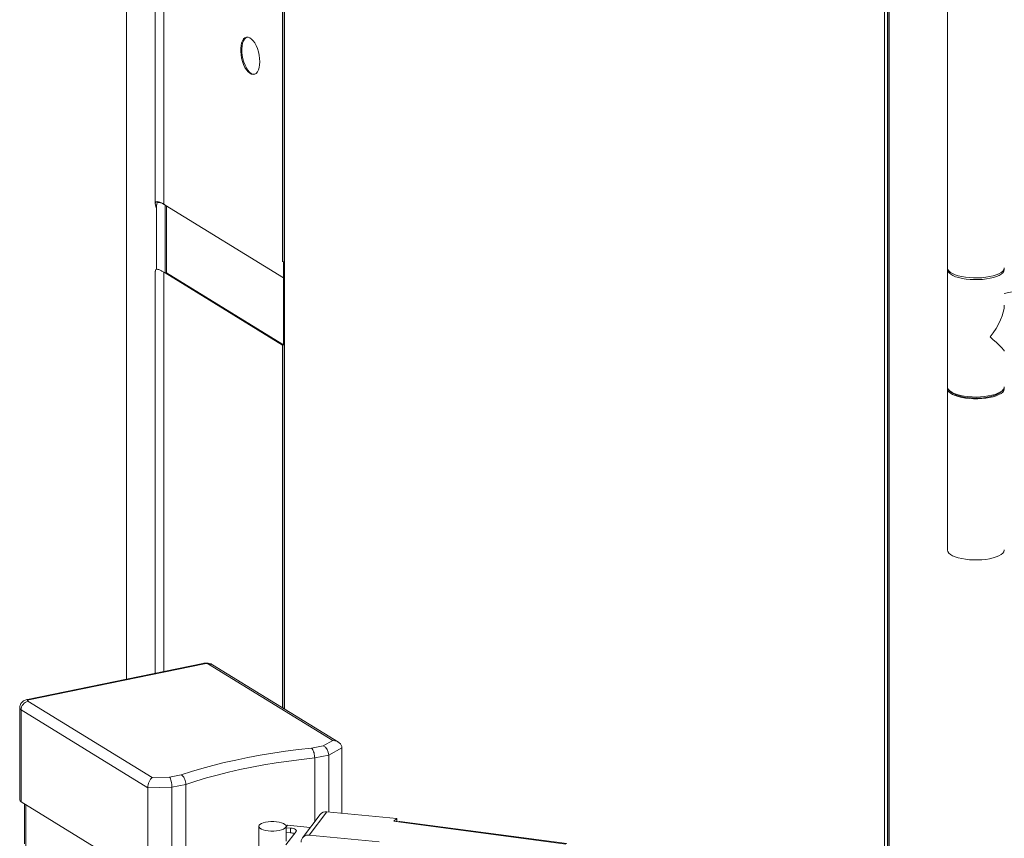
# Model space of a CAD drawing. Extents: x -125.3 to -107.2, y -65.1 to -57.
# Drawn here: x -122.6 to -122, y -60.1 to -59.6 of the extents above; entities that cross this region are included whole.
import ezdxf

# ---------------------------------------------------------------- set-up
doc = ezdxf.new("R2010")
doc.units = 0
doc.header["$MEASUREMENT"] = 0
doc.layers.get('0').update_dxf_attribs({"linetype": 'CONTINUOUS'})

msp = doc.modelspace()

# ---------------------------------------------------------------- linework, layer by layer
at = {"color": 7, "linetype": 'Continuous', "lineweight": 15}
for p, q in [((-122.0567062427667, -59.44484739104115), (-122.0567062427667, -59.77923215651351)), ((-122.0908459162471, -59.4518500948479), (-122.0908459162471, -59.70886678888509)), ((-122.0892773283459, -59.45152834729301), (-122.0892773283459, -59.7085450413302)), ((-122.0886052418129, -59.45139048941556), (-122.0886052418129, -59.70840718345275)), ((-122.0882981874189, -59.45132750665228), (-122.0882981874189, -59.70834420068946)), ((-122.4170763235858, -59.77578292142113), (-122.4170763235858, -59.51876622738388)), ((-122.4172301647443, -59.51879778316508), (-122.4172301647443, -59.77581447720232)), ((-122.5028281396861, -59.79337226858891), (-122.5028281396861, -59.53635557455166)), ((-122.4872153798114, -59.58400719014361), (-122.4872153798114, -59.74461053473826)), ((-122.4825059565915, -59.74470806685551), (-122.4825059565915, -59.58445761213102)), ((-122.4180613319107, -59.77598496557806), (-122.4180613319107, -59.62411410903658)), ((-122.0908459162471, -59.70886678888509), (-122.090845916247, -60.37427100938201)), ((-122.0892773283459, -59.7085450413302), (-122.0892773283458, -60.37467644878446)), ((-122.0886052418129, -59.70840718345275), (-122.0886052418129, -60.37453859090701)), ((-122.0882981874189, -59.70834420068946), (-122.0882981874189, -60.37447560814373)), ((-121.6728014494889, -59.72072786319027), (-122.0257731093639, -59.79312914106726)), ((-122.4865123475422, -59.74505391266376), (-122.4865123475422, -59.78016792639737)), ((-122.4818029243223, -59.74514068318539), (-122.4825059565915, -59.74470806685551)), ((-122.4818029243223, -59.74514068318539), (-122.4174524881059, -59.78473922049285)), ((-122.4818029243223, -59.74514068318539), (-122.4818029243223, -59.78204039147798)), ((-122.4811940805174, -59.74551533991716), (-122.4811940805174, -59.78191550590073)), ((-122.4174524881059, -59.82113938647641), (-122.4174524881059, -59.77586008000081)), ((-122.4172301647443, -59.77581447720232), (-122.4172301647443, -60.01892043769779)), ((-122.4170763235858, -60.01901510504138), (-122.4170763235858, -59.77578292142113)), ((-122.0567062427667, -59.78020328083076), (-122.0567062427667, -59.84397713605858)), ((-122.4872153798114, -59.78114225536113), (-122.4872153798114, -59.79016979118177)), ((-122.4818029243223, -59.78204039147798), (-122.4825059565915, -59.78160777514811)), ((-122.4825059565915, -59.78920379787991), (-122.4825059565915, -59.78160777514811)), ((-122.4811940805174, -59.78191550590073), (-122.4818029243223, -59.78204039147798)), ((-122.4818029243223, -59.78204039147798), (-122.4732478991693, -59.78730479219696)), ((-122.4818029243223, -59.78204039147798), (-122.4180613319107, -59.82126427205367)), ((-122.4811940805174, -59.78191550590073), (-122.4726390553645, -59.78717990661971)), ((-122.4811940805174, -59.78191550590073), (-122.4174524881059, -59.82113938647641)), ((-122.4872153798114, -59.79016979118177), (-122.4872153798114, -59.99959151866416)), ((-122.4825059565915, -59.9986255253623), (-122.4825059565915, -59.78920379787991)), ((-122.5028281396861, -60.0027939960713), (-122.5028281396861, -59.79337226858891)), ((-122.4174524881059, -59.82113938647641), (-122.4180613319107, -59.82126427205367)), ((-122.4180613319107, -60.01840897257056), (-122.4180613319107, -59.82126427205367)), ((-122.0567062427667, -59.84494826037584), (-122.0567062427667, -59.93256971505762)), ((-122.0555455489117, -59.84606558860375), (-122.054584593247, -59.84689645278446)), ((-122.0278947191521, -59.84689644529754), (-122.0269337192946, -59.84606560377918)), ((-122.4613412116683, -59.99428422901311), (-122.5567267410942, -60.01384963611651)), ((-122.460493625922, -59.99447338690407), (-122.555879155348, -60.01403879400747)), ((-122.3907177032124, -60.03624494045476), (-122.4582527860633, -59.99468670627533)), ((-122.3877182114669, -60.03708084579419), (-122.4560421117471, -59.99503720672491)), ((-122.5564795865785, -60.01483491273926), (-122.4889445037276, -60.05639314691869)), ((-122.5609175532776, -60.01848651631934), (-122.5609175532776, -60.06843122428366)), ((-122.4912940730439, -60.06188757843042), (-122.5601326494076, -60.01952722946314)), ((-122.5601326494076, -60.01952722946314), (-122.5601326494076, -60.06947193742747)), ((-122.3959507104576, -60.03906077603206), (-122.3907177032124, -60.03624494045476)), ((-122.402258723202, -60.0403546707989), (-122.3959507104576, -60.03906077603206)), ((-122.3857611468706, -60.04024074503943), (-122.3929792424962, -60.04412473936819)), ((-122.3857611468706, -60.07570848816454), (-122.3857611468706, -60.04024074503943)), ((-122.3929792424962, -60.04412473936819), (-122.4005897900567, -60.04568580908388)), ((-122.4005897900567, -60.08029754246456), (-122.4005897900567, -60.04568580908388)), ((-122.3929792424962, -60.07502135310911), (-122.3929792424962, -60.04412473936819)), ((-122.4889445037276, -60.05639314691869), (-122.4794641008287, -60.05619097902016)), ((-122.4794641008287, -60.05619097902016), (-122.4731560880843, -60.05489708425332)), ((-122.4782173751747, -60.06160872018399), (-122.4912940730439, -60.06188757843042)), ((-122.4912940730439, -60.11183228639476), (-122.4912940730439, -60.06188757843042)), ((-122.4706068276141, -60.06004765046829), (-122.4782173751747, -60.06160872018399)), ((-122.4782173751747, -60.11155342814832), (-122.4782173751747, -60.06160872018399)), ((-122.4706068276141, -60.10999235843263), (-122.4706068276141, -60.06004765046829)), ((-122.5601326494076, -60.06947193742747), (-122.4912940730439, -60.11183228639476)), ((-122.5583840087209, -60.07054797696257), (-122.5583840087209, -60.09245196589287)), ((-122.5575991048509, -60.0710309736135), (-122.5575991048509, -60.09349267903667)), ((-122.3940208383454, -60.07492219717398), (-122.403573640727, -60.08758836863623)), ((-122.3559019813096, -60.07855096635367), (-122.3940208383454, -60.07492219717398)), ((-122.3976879509183, -60.07644996029813), (-122.4072407532999, -60.08911613176037)), ((-122.3575165765037, -60.08007865950078), (-122.3559019813096, -60.07855096635367)), ((-122.3549716747166, -60.08041815388518), (-122.3575165765037, -60.08007865950078)), ((-122.3559019813096, -60.08029404934579), (-122.3559019813096, -60.07855096635367)), ((-122.2640340341157, -60.09254939544056), (-122.3549716747166, -60.08041815388518)), ((-122.2635847230447, -60.0922689929733), (-122.3543643215946, -60.08015883450611)), ((-122.4309902060298, -60.08284163043997), (-122.4309902060298, -60.10251513818667)), ((-122.4161888278598, -60.09295382502052), (-122.4106805221935, -60.08565029865734)), ((-122.415434400552, -60.08230310475171), (-122.4161158392148, -60.08320663217754)), ((-122.4161158392148, -60.08316460836365), (-122.415434400552, -60.08230310475171)), ((-122.4161158392148, -60.09085907040266), (-122.4161158392148, -60.08284163043997)), ((-122.4136632355033, -60.08381486301429), (-122.4161158392148, -60.08358138453538)), ((-122.4029954572593, -60.08348724450715), (-122.415434400552, -60.08230310475171)), ((-122.4136632355033, -60.08635590955984), (-122.4136632355033, -60.08381486301429)), ((-122.4136632355033, -60.08635590955984), (-122.4161158392148, -60.08612243108093)), ((-122.3654547836912, -60.09121713781591), (-122.403573640727, -60.08758836863623))]:
    msp.add_line(p, q, dxfattribs=at)
at = {"color": 7, "linetype": 'Continuous', "lineweight": 15, "flags": 128}
for points in [[(-122.4304815686674, -59.66719380692372), (-122.4305644207979, -59.66886383535985), (-122.4308103142537, -59.67037822031275), (-122.4312113458169, -59.67168828820397), (-122.4317546260031, -59.67275193237358), (-122.43242269334, -59.67353496642279), (-122.4331940755937, -59.67401222299296), (-122.434043979904, -59.67416836266526), (-122.434945089647, -59.67399836698214), (-122.4358684424141, -59.67350769974474), (-122.4367843608876, -59.67271213140177), (-122.4376634066942, -59.67163723217439), (-122.4384773265784, -59.67031755020818), (-122.4391999604854, -59.66879550116739), (-122.4398080823669, -59.66712000496052), (-122.4402821466851, -59.66534491341428), (-122.4406069166229, -59.6635272794315), (-122.4407719538073, -59.66172552326395), (-122.4407719538073, -59.65999755483734), (-122.4406069166229, -59.65839891247868), (-122.4402821466851, -59.65698097786875), (-122.4398080823669, -59.65578932459258), (-122.4391999604854, -59.65486225336698), (-122.4384773265784, -59.65422956102392), (-122.4376634066942, -59.6539115828159), (-122.4367843608876, -59.65391853882416), (-122.4358684424141, -59.65425020547686), (-122.434945089647, -59.65489592273488), (-122.434043979904, -59.65583493671427), (-122.4331940755937, -59.6570370667331), (-122.43242269334, -59.65846367534345), (-122.4317546260031, -59.66006891017076), (-122.4312113458169, -59.6618011776469), (-122.4308103142537, -59.66360480126986), (-122.4305644207979, -59.66542181109237), (-122.4304815686674, -59.66719380692372)], [(-122.4374106562956, -59.65387971087699), (-122.4380789576286, -59.65423813232096), (-122.4387750091281, -59.65494670900667), (-122.4393512904389, -59.65594306997346), (-122.4397892794053, -59.65719519136007), (-122.4400748987018, -59.65866282895489), (-122.440198968289, -59.66029881167803), (-122.4401575004685, -59.66205055769868), (-122.4399518280499, -59.66386176445841), (-122.4395885615142, -59.66567421828167), (-122.4390793765466, -59.66742966541132), (-122.438440638771, -59.6690716843322), (-122.437692877745, -59.67054749920514), (-122.4368601271233, -59.67180967612583), (-122.435969152196, -59.67281764768951), (-122.4350485896305, -59.67353901686076)], [(-122.4350485896305, -59.67353901686076), (-122.4341280270649, -59.67395059824088), (-122.4332749619408, -59.67404211774597)], [(-122.0567062427667, -59.77923215651351), (-122.0566990788947, -59.77939938824417), (-122.0564657749578, -59.78019729497822), (-122.0559079701012, -59.78097466204851), (-122.055037488612, -59.78171487448618), (-122.0538730131791, -59.78240213756111), (-122.0524392271293, -59.78302188738951), (-122.0507667594361, -59.78356082477341), (-122.048891242495, -59.78400753408027), (-122.0468526306514, -59.78435243369854), (-122.0446943826936, -59.78458824002193), (-122.0424625422603, -59.78470986906195), (-122.0402046017001, -59.78471474483555), (-122.0379687179834, -59.78460277389166), (-122.0358025805101, -59.78437633867338), (-122.0337523339099, -59.78404025704086), (-122.0318616034567, -59.78360171772317), (-122.0301707954429, -59.78307004657277), (-122.0287158918406, -59.78245654956621), (-122.0275279338046, -59.78177436174113), (-122.0266321610188, -59.78103799994376), (-122.0260477554214, -59.78026312978473), (-122.0257871013215, -59.7794662785167), (-122.0257730922249, -59.77923216841005)], [(-122.0335063690445, -59.78496201209634), (-122.0355390564772, -59.78531132151625), (-122.0376932181198, -59.78555176881708), (-122.039922958779, -59.78567822634822), (-122.0421807358753, -59.78568802594694), (-122.0444185063699, -59.78558087835989), (-122.0465885216393, -59.78535912652588), (-122.0486445038725, -59.78502749056486), (-122.0505426353906, -59.78459304510974), (-122.0522425774362, -59.78406502220579), (-122.0537079282605, -59.78345472479573), (-122.0549076268537, -59.78277509274257), (-122.0558159603126, -59.78204065922152), (-122.056413579211, -59.78126708220203), (-122.0566878496516, -59.78047081058637), (-122.0566457289281, -59.77971770185401)], [(-122.0258335953189, -59.77971772101949), (-122.0257776908861, -59.78033706731169), (-122.0259973316325, -59.78113547732407), (-122.0265417479177, -59.78191401128991), (-122.027399497128, -59.78265610951973), (-122.0285522256182, -59.78334587022781), (-122.0299753496553, -59.78396868551938), (-122.0316385463945, -59.78451125186064), (-122.0335063690445, -59.78496201209634)], [(-122.0567062427667, -59.84397713605858), (-122.0565916551489, -59.84464458936881), (-122.0561545690686, -59.84543160320662), (-122.0553995245185, -59.84618764321768), (-122.0543427532552, -59.84689654729648), (-122.0530066600156, -59.84754323905728), (-122.0514197380555, -59.84811393610605), (-122.0496158763615, -59.8485964591295), (-122.0476335239905, -59.84898051167849), (-122.0455148544088, -59.84925795995117), (-122.0433051242765, -59.84942283662527), (-122.0410512918192, -59.84947164401093), (-122.0388015258519, -59.84940334358066), (-122.0366037181158, -59.84921941177568), (-122.0345047139251, -59.84892372731608), (-122.0325492678555, -59.84852262770851), (-122.0307790033815, -59.84802465072835), (-122.029231746139, -59.84744039765899), (-122.0279403735784, -59.8467823424531), (-122.0269324305533, -59.84606448216625), (-122.0262294699496, -59.84530215658812), (-122.0258464448884, -59.84451156261681), (-122.0257730922249, -59.84397714795512)], [(-122.0258335953189, -59.84446270056457), (-122.0257871013215, -59.84518238237903), (-122.0260477554214, -59.84597923364706), (-122.0266321610188, -59.8467541038061), (-122.0275279338046, -59.84749046560346), (-122.0287158918406, -59.84817265342854), (-122.0301707954429, -59.84878615043511), (-122.0318616034567, -59.8493178215855), (-122.0337523339099, -59.84975636090319), (-122.0358025805101, -59.85009244253571), (-122.0379687179834, -59.85031887775399), (-122.0402046017001, -59.85043084869789), (-122.0424625422603, -59.85042597292428), (-122.0446943826936, -59.85030434388427), (-122.0468526306514, -59.85006853756087), (-122.048891242495, -59.84972363794261), (-122.0507667594361, -59.84927692863574), (-122.0524392271293, -59.84873799125184), (-122.0538730131791, -59.84811824142344), (-122.055037488612, -59.84743097834851), (-122.0559079701012, -59.84669076591084), (-122.0564657749578, -59.84591339884054), (-122.0566990788947, -59.8451154921065), (-122.0566457289281, -59.84446268139909)], [(-122.0278947191521, -59.84689644529754), (-122.0286538622157, -59.84745426362218), (-122.0298780547405, -59.84810747253786), (-122.0313686261028, -59.84868659542634), (-122.033090556296, -59.84917813230416), (-122.0350034740329, -59.84957050853254), (-122.0370625650235, -59.84985453183845), (-122.0392195244569, -59.85002358768704), (-122.0414238870575, -59.85007364138579), (-122.0436239024729, -59.85000359812072), (-122.0457681073991, -59.84981503887814), (-122.0478060801983, -59.84951242035072), (-122.0496901632637, -59.84910279655692), (-122.0513761994835, -59.848595834546), (-122.0528245952352, -59.84800335564861), (-122.0540015149371, -59.84733926466691), (-122.054584593247, -59.84689645278446)], [(-122.0257730922249, -59.93256972695416), (-122.0257871013215, -59.93280383706081), (-122.0260477554214, -59.93360068832884), (-122.0266321610188, -59.93437555848787), (-122.0275279338046, -59.93511192028524), (-122.0287158918406, -59.93579410811031), (-122.0301707954429, -59.93640760511689), (-122.0318616034567, -59.93693927626728), (-122.0337523339099, -59.93737781558497), (-122.0358025805101, -59.93771389721749), (-122.0379687179834, -59.93794033243577), (-122.0402046017001, -59.93805230337966), (-122.0424625422603, -59.93804742760606), (-122.0446943826936, -59.93792579856605), (-122.0468526306514, -59.93768999224265), (-122.048891242495, -59.93734509262439), (-122.0507667594361, -59.93689838331752), (-122.0524392271293, -59.93635944593362), (-122.0538730131791, -59.93573969610522), (-122.055037488612, -59.93505243303029), (-122.0559079701012, -59.93431222059261), (-122.0564657749578, -59.93353485352232), (-122.0566990788947, -59.93273694678828), (-122.0567062427667, -59.93256971505762)], [(-122.555879155348, -60.01403879400747), (-122.5561405475979, -60.01410534129998), (-122.5563603746985, -60.01418872728745), (-122.5565301888175, -60.01428574749316), (-122.5566434640935, -60.01439267348502), (-122.5566958474213, -60.01450539615711), (-122.5566853257389, -60.01461958364035), (-122.5566123033886, -60.01473084777382), (-122.5564795865785, -60.01483491273926)], [(-122.4731560880843, -60.05489708425332), (-122.4676096693756, -60.05309680610794), (-122.4618489284173, -60.05138358727707), (-122.4558846826321, -60.04976064481431), (-122.449728131581, -60.04823102625384), (-122.4433908359322, -60.04679760388775), (-122.4368846957533, -60.04546306937253), (-122.4302219281655, -60.04422992867475), (-122.4234150444019, -60.04310049736534), (-122.4164768263149, -60.0420768962715), (-122.4094203023741, -60.04116104749419), (-122.402258723202, -60.0403546707989)], [(-122.4005897900567, -60.04568580908388), (-122.4076701391148, -60.04647557687948), (-122.4146461695255, -60.04737491965126), (-122.421504453605, -60.04838210631587), (-122.4282317903116, -60.04949519820858), (-122.4348152306551, -60.05071205281499), (-122.4412421026216, -60.0520303278949), (-122.447500035565, -60.05344748599082), (-122.4535769840184, -60.05496079931208), (-122.4594612508793, -60.0565673549854), (-122.4651415099252, -60.0582640606617), (-122.4706068276141, -60.06004765046829)], [(-122.4198344309186, -60.08512989452906), (-122.4185765755793, -60.0848052121198), (-122.4175362148554, -60.08439471176881), (-122.4167588175028, -60.08391633431124), (-122.4162783595161, -60.0833909871375), (-122.4161158392148, -60.08284163043997), (-122.4162783595161, -60.08229227374244), (-122.4167588175028, -60.08176692656869), (-122.4175362148554, -60.08128854911112), (-122.4185765755793, -60.08087804876013), (-122.4198344309186, -60.08055336635087), (-122.4212548065591, -60.08032869206261), (-122.4227756252697, -60.08021384523985), (-122.424330419975, -60.08021384523985), (-122.4258512386855, -60.08032869206261), (-122.4272716143261, -60.08055336635087), (-122.4285294696654, -60.08087804876013), (-122.4295698303893, -60.08128854911112), (-122.4303472277419, -60.08176692656869), (-122.4308276857286, -60.08229227374244), (-122.4309902060298, -60.08284163043997), (-122.4308276857286, -60.0833909871375), (-122.4303472277419, -60.08391633431124), (-122.4295698303893, -60.08439471176881), (-122.4285294696654, -60.0848052121198), (-122.4272716143261, -60.08512989452906), (-122.4258512386855, -60.08535456881733), (-122.4243304199749, -60.08546941564008), (-122.4227756252697, -60.08546941564008), (-122.4212548065591, -60.08535456881732), (-122.4198344309186, -60.08512989452906)], [(-122.3549716747166, -60.08041815388518), (-122.3546566828202, -60.08020261399049), (-122.3543643215946, -60.08015883450611)], [(-122.4106805221935, -60.08565029865734), (-122.4105458222078, -60.08536044035769), (-122.4105728779626, -60.08506681540076), (-122.4107606497204, -60.08478070762899), (-122.4111019215179, -60.08451311200358), (-122.4115835784712, -60.08427431207436), (-122.4121871107737, -60.08407348478868), (-122.4128893250176, -60.0839183478265), (-122.4136632355033, -60.08381486301429)]]:
    msp.add_lwpolyline(points, dxfattribs=at)
at = {"color": 7, "linetype": 'Continuous', "lineweight": 15}
for centre, radius, start, end in [((-122.4611419536222, -59.99538491200197), 0.001118573560788928, 54.5774314127295, 100.2611968221934), ((-122.4596947474291, -59.99795771858852), 0.003574741128196981, 66.21066084701879, 102.9134362480446), ((-122.4575829054923, -59.99760846565314), 0.002997568654967338, 59.06839466276163, 102.9131976120174), ((-122.5552613446036, -60.0195514883485), 0.004871365207734461, 104.4823794078336, 179.7146718768669), ((-122.5565275076997, -60.0149503885625), 0.001118644449676567, 54.57846444407892, 100.2440332284261), ((-122.559617155515, -60.01832217314254), 0.001310684816831843, 187.1832565393528, 246.8399345924127), ((-122.5596169669957, -60.06826666766161), 0.001310955208370213, 187.2110294736959, 246.8360282850487), ((-122.3944898209341, -60.07896148529913), 0.004066422657144711, 83.37731142431892, 141.8570812634875), ((-122.4141568432523, -60.09352048884674), 0.007181562849972948, 68.8438723735355, 86.05880269809678), ((-122.4040936421462, -60.09147034581474), 0.003916650136348673, 82.37049085533062, 179.8414890632889)]:
    msp.add_arc(centre, radius, start, end, dxfattribs=at)
for centre, major_axis, ratio, start_param, end_param in [((-122.0412396567455, -59.81209018142194), (0.01379943517754426, 0.01691727194717594), 0.4128913512240086, 4.76740854135439, 5.814606092551029), ((-122.0412396567455, -59.81209018142194), (0.01544315905827654, -0.0125969998606522), 0.06751879385521498, 0.05501956096987663, 1.102217112166308), ((-122.3907177032124, -60.0401879437151), (0.004955238812663948, -0.0001436955531991368), 0.7952669755300883, 0.02305763248829157, 1.593853959283128), ((-122.3959507104576, -60.04300377929241), (-0.001447239167191925, 0.003989685669765355), 0.6504800909171448, 4.203685637533544, 5.774481964328205), ((-122.4889445037276, -60.06033615017903), (0.00114061337603838, 0.004200364291451915), 0.4890377214328545, 0.5068850912555858, 2.077681418050649), ((-122.4794641008287, -60.0601339822805), (-0.000472472484700022, 0.004207771863906585), 0.2741904199492166, 4.323705210809537, 5.894501537604786)]:
    msp.add_ellipse(centre, major_axis=major_axis, ratio=ratio, start_param=start_param, end_param=end_param, dxfattribs=at)
for points, knots in [([(-122.4865123475422, -59.74718061658949), (-122.4866973628866, -59.74673558570642), (-122.4871703987942, -59.74559775798547), (-122.4872970027469, -59.74429364549783), (-122.4869478114133, -59.74341377625528), (-122.4860795428746, -59.74318206250359), (-122.4850217517692, -59.74341579959335), (-122.4838028333239, -59.74394616280378), (-122.4829406120578, -59.74445271046533), (-122.4825059565915, -59.74470806685551)], [0, 0, 0, 0, 0.1273528792493129, 0.3256080462427279, 0.5284572546638459, 0.6671133848165661, 0.8092134866373678, 0.9038223664925982, 1, 1, 1, 1]), ([(-122.4818029243223, -59.74514068318539), (-122.4824676883378, -59.7447629883022), (-122.483797910837, -59.7440072039641), (-122.485170777857, -59.74362009928559), (-122.4860461313148, -59.74376268886401), (-122.4864773752155, -59.74425223617943), (-122.4864703591164, -59.74482183492714), (-122.4864675035289, -59.74505366447889)], [0, 0, 0, 0, 0.2144885473294086, 0.4292011673731808, 0.6415157212361295, 0.854095097663775, 0.9999999999999999, 0.9999999999999999, 0.9999999999999999, 0.9999999999999999]), ([(-122.4825059565915, -59.78160777514811), (-122.4829973450909, -59.78131906411563), (-122.4840671054707, -59.78069053572288), (-122.485325900511, -59.78017188506393), (-122.4864253734016, -59.77997382595579), (-122.4871118981417, -59.7802487885521), (-122.4871593700088, -59.78086041081693), (-122.4871812047618, -59.78114172735122)], [0, 0, 0, 0, 0.1566603611672672, 0.3410520345053439, 0.525577585064312, 0.78178873262818, 1, 1, 1, 1]), ([(-122.4560421117471, -59.99503720672491), (-122.4563343054865, -59.99487941864896), (-122.4569180765008, -59.99456417539511), (-122.4579325111871, -59.99427412083632), (-122.4590641141926, -59.99411376090804), (-122.460251278378, -59.9941064271323), (-122.460995186935, -59.99422778166085), (-122.4613412116683, -59.99428422901311)], [0, 0, 0, 0, 0.184655202248671, 0.3689208227282436, 0.5871502202559172, 0.8079653291258051, 1, 1, 1, 1]), ([(-122.5567267410942, -60.01384963611651), (-122.5569753135827, -60.01390861636235), (-122.5575706641465, -60.01404987866711), (-122.558426870508, -60.0144156849227), (-122.5592743460869, -60.0149781031665), (-122.5599870554799, -60.01570028093952), (-122.5605321556588, -60.0165887004025), (-122.560868256403, -60.01754014996769), (-122.5608885159747, -60.01818934231875), (-122.5608976570803, -60.018482257486)], [0, 0, 0, 0, 0.1141337811081519, 0.2733593382080558, 0.4177434400664832, 0.5654294057532753, 0.7173242309850322, 0.8724568765756361, 1, 1, 1, 1]), ([(-122.4005897900567, -60.04568580908388), (-122.4006080197619, -60.04522961529758), (-122.4006444770899, -60.04431727983504), (-122.4009286193896, -60.04290588556004), (-122.4013477407565, -60.04165952553443), (-122.4018144951221, -60.04081136174047), (-122.4021284110124, -60.04046345176121), (-122.4022553553321, -60.04035748220228), (-122.402258723202, -60.0403546707989)], [0, 0, 0, 0, 0.2127568280331795, 0.4254893532921019, 0.6389213262915643, 0.853825099148124, 0.9961219371457524, 1, 1, 1, 1]), ([(-122.4706068276141, -60.06004765046829), (-122.470634754068, -60.05959344567172), (-122.470690603786, -60.05868508796144), (-122.4711256189385, -60.05730464061102), (-122.4717664968076, -60.05610376711012), (-122.4724790695923, -60.05530602540296), (-122.472957575246, -60.05499187595054), (-122.473150957594, -60.05489953410936), (-122.4731560880843, -60.05489708425332)], [0, 0, 0, 0, 0.2127568280331728, 0.4254893532920652, 0.6389213262915056, 0.8538250991481193, 0.9961219371457523, 0.9999999999999999, 0.9999999999999999, 0.9999999999999999, 0.9999999999999999])]:
    msp.add_open_spline(points, degree=3, knots=knots, dxfattribs=at)

doc.saveas('drawing.dxf')
